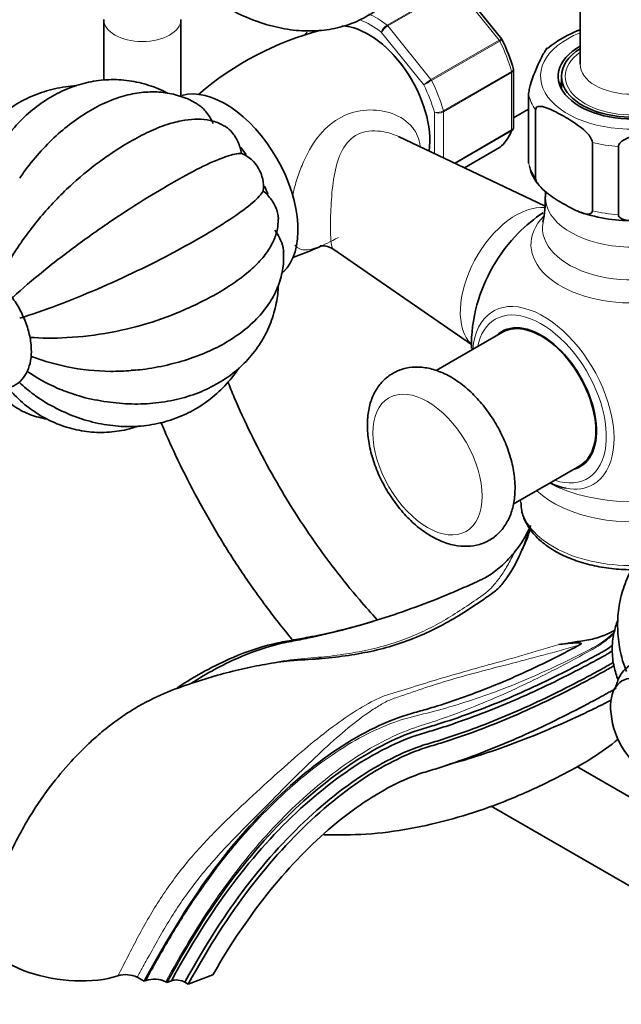
# Model space of a CAD drawing. Units: millimetres. Extents: x 0 to 1474, y 0 to 2758.
# Drawn here: x 143 to 237, y 734 to 888 of the extents above; entities that cross this region are included whole.
import ezdxf
from ezdxf import colors
from ezdxf.entities.mleader import LeaderData, LeaderLine
from ezdxf.math import Vec2, Vec3

# ---------------------------------------------------------------- set-up
doc = ezdxf.new("R2010")
doc.units = ezdxf.units.MM
doc.layers.add('DV5_Défaut', color=7, linetype='Continuous')
doc.layers.add('Défaut', color=7, linetype='Continuous')

# ---------------------------------------------------------------- blocks, each defined once
blk = doc.blocks.new('_DOT')
at = {"color": 0}
blk.add_line((0, 0), (-1, 0), dxfattribs=at)
at = {"color": 0, "const_width": 0.333}
blk.add_lwpolyline([(-0.1665, 0, 1), (0.1665, 0, 1)], format="xyb", close=True, dxfattribs=at)
blk = doc.blocks.new('SE4')
at = {"layer": 'DV5_Défaut', "color": 7, "linetype": 'Continuous', "lineweight": 35}
for p, q in [((230.3, 893.97), (230.3, 880.64)), ((218.12, 884.53), (211.45, 892.82)), ((156.23, 887.62), (156.23, 878.14)), ((168.23, 875.75), (168.23, 887.62)), ((218.17, 884.44), (218.11, 884.53)), ((219.96, 870.84), (219.96, 879.74)), ((227.4, 878.76), (227.4, 876.83)), ((222.29, 865.27), (222.29, 875.89)), ((219.96, 872.29), (222.29, 873.64)), ((223.38, 862.94), (223.38, 873.56)), ((224.79, 858.61), (202.06, 869.38)), ((212.33, 864.51), (217.79, 867.66)), ((232.21, 857.84), (232.21, 868.46)), ((236.25, 857.22), (236.25, 867.83)), ((224.9, 860.83), (224.9, 859.98)), ((192, 851.81), (213.4, 837.02)), ((218.26, 838.94), (207.94, 832.98)), ((219.91, 812.18), (230.26, 818.16)), ((221.05, 812.84), (221.05, 812.63)), ((198.09, 793.94), (195.39, 793.17)), ((272.3, 746.81), (229.81, 771.34)), ((216.49, 765.17), (266.3, 736.42)), ((161.44, 738.56), (162.5, 737.95)), ((169.38, 737.49), (173.21, 738.93)), ((162.5, 737.95), (162.8, 738.06)), ((166.05, 737.76), (165.87, 737.86)), ((166.75, 738.02), (166.05, 737.76)), ((168.85, 737.8), (169.38, 737.49))]:
    blk.add_line(p, q, dxfattribs=at)
at = {"layer": 'DV5_Défaut', "color": 7, "linetype": 'Continuous', "lineweight": 18}
for p, q in [((200.28, 886.72), (210.89, 892.84)), ((211.01, 892.73), (200.4, 886.6)), ((217.71, 884.38), (211.01, 892.73)), ((205.99, 877.42), (199.39, 885.62)), ((200.4, 886.6), (207.11, 878.26)), ((207.11, 878.26), (217.71, 884.38)), ((217.81, 884.23), (207.2, 878.11)), ((209.03, 873.39), (219.64, 879.51)), ((219.66, 879.36), (209.06, 873.23)), ((219.66, 870.41), (219.66, 879.36)), ((207.64, 866.73), (207.64, 873.16)), ((209.06, 873.23), (209.06, 866.06)), ((210.75, 865.26), (219.66, 870.41)), ((219.64, 870.28), (210.86, 865.21)), ((212.33, 864.51), (217.81, 867.68))]:
    blk.add_line(p, q, dxfattribs=at)
at = {"layer": 'DV5_Défaut', "color": 7, "linetype": 'Continuous', "lineweight": 35}
for centre, radius, start, end in [((201.89, 840.2), 47.25, 104.5688, 130.8983), ((237.22, 868.1), 19.21, 111.1629, 128.6251), ((195.88, 873.19), 24.97, 15.4562, 26.9427), ((175.48, 861.63), 5.58, 352.8695, 67.1305), ((227.84, 865.69), 5.48, 189.4825, 225.468), ((211.08, 859.29), 13.8, 346.4199, 2.9364), ((238.4, 836.71), 25, 123.5991, 135.0169), ((238, 878.94), 22.63, 250.4412, 272.7529), ((171.73, 891.21), 42.96, 288.8734, 295.1487), ((238.4, 836.71), 25, 164.9831, 180.6733), ((207.5, 815.15), 16.36, 320.2216, 337.4163), ((209.68, 811.48), 13.22, 330.967, 346.4004), ((247.73, 780.86), 12.69, 182.4843, 237.5157), ((159.64, 734.81), 4.16, 64.3518, 106.9981), ((164.1, 734.21), 4.06, 64.09, 108.643)]:
    blk.add_arc(centre, radius, start, end, dxfattribs=at)
at = {"layer": 'DV5_Défaut', "color": 7, "linetype": 'Continuous', "lineweight": 18}
for centre, radius, start, end in [((201.34, 884.96), 2.06, 121.1109, 161.2592), ((201.88, 884.08), 2.92, 120.4411, 148.2362), ((210.05, 873.19), 5.86, 120.1276, 133.83), ((168.57, 944.64), 76.94, 299.1059, 300.1458), ((208.01, 875.27), 2.14, 260.225, 298.7556), ((208.27, 874.73), 1.69, 248.3164, 297.7686)]:
    blk.add_arc(centre, radius, start, end, dxfattribs=at)
for centre, major_axis, start_param, end_param in [((162.23, 887.62), (6, 0), 3.145487, 6.275444), ((197.74, 874.48), (-7.5, 12.99), 5.341396, 5.654178), ((198.45, 874.89), (-8, 13.86), -0.947827, -0.698308), ((200.22, 886.35), (-0.25, 0.433), 4.974188, 5.335359), ((217.54, 884.13), (0.25, -0.433), 1.471425, 1.832596), ((209.06, 881.01), (8, -13.86), 1.146569, 1.471425), ((238.4, 878.76), (14.25, 0), 2.175382, 6.283185), ((197.74, 874.48), (6.45, -11.17), 0.998859, 2.142733), ((238.4, 878.76), (-10.4, 0), 5.605213, 6.283185), ((238.4, 878.76), (-10.4, 0), 0, 3.819565), ((219.31, 879.56), (0.25, -0.433), 0.785398, 1.146569), ((238.4, 880.64), (8.1, 0), 3.141593, 6.283185), ((206.93, 878.01), (0.25, -0.433), 1.471425, 1.832596), ((198.45, 874.89), (8, -13.86), 1.146569, 1.471425), ((197.74, 874.48), (7.5, -12.99), 1.152606, 1.465388), ((238.4, 877.13), (-16.25, 0), 0.132992, 0.390607), ((208.7, 873.44), (0.25, -0.433), 0.785398, 1.146569), ((219.31, 870.62), (0.25, -0.433), 0.424228, 0.785398), ((238.4, 877.13), (-16.25, 0), 1.180189, 1.437805), ((238.4, 866.52), (-16.25, 0), 0.132992, 0.390607), ((238.4, 859.98), (13.5, 0), 3.141593, 5.997012), ((220.37, 847.12), (6.15, 10.66), 0.246581, 2.998182), ((238.4, 852.57), (15.74, 0), 2.633342, 5.811464), ((238.4, 866.52), (-16.25, 0), 1.180189, 1.437805), ((238.4, 855.14), (13.94, 0), 3.034879, 5.497787), ((224.57, 828.73), (7.78, -13.48), 0, 3.831874), ((224.26, 828.55), (-7.16, 12.4), 2.564617, 6.283185), ((224.26, 828.55), (-7.16, 12.4), 0, 0.576975), ((238.4, 823.65), (19.2, 0), 3.977219, 5.429085), ((224.57, 828.73), (7.78, -13.48), 5.828737, 6.283185), ((238.4, 819.46), (-17.35, 0), 0.543387, 1.96167), ((238.4, 812.63), (17.35, 0), 3.141593, 4.735328)]:
    blk.add_ellipse(centre, major_axis=major_axis, ratio=0.57735, start_param=start_param, end_param=end_param, dxfattribs=at)
at = {"layer": 'DV5_Défaut', "color": 7, "linetype": 'Continuous', "lineweight": 35}
for centre, major_axis, ratio, start_param, end_param in [((197.39, 874.27), (-6.75, 11.69), 0.57735, 3.771703, 5.944841), ((238.4, 878.76), (11.5, 0), 0.57735, 2.3523, 6.283185), ((238.4, 878.76), (-11, 0), 0.57735, 5.540069, 6.283185), ((238.4, 878.76), (-11, 0), 0.57735, 0, 3.882408), ((175.12, 861.41), (8, -13.86), 0.57735, 0.136254, 2.996322), ((238.4, 875.91), (-11.5, 0), 0.57735, -0.295963, -0.216903), ((209.06, 881.01), (8, -13.86), 0.57735, 0.099371, 0.424228), ((171.93, 859.58), (8, -13.86), 0.57735, -4.535282, -4.446369), ((217.54, 868.1), (-0.25, 0.433), 0.57735, 3.141593, 3.240964), ((171.93, 859.58), (8, -13.86), 0.57735, 1.305433, 1.391476), ((224.46, 844.76), (-7.68, -13.31), 0.57735, 4.27832, 5.146458), ((224.26, 828.55), (6.07, -10.52), 0.57735, 0, 3.29889), ((224.26, 828.55), (6, -10.39), 0.57735, 0, 3.141593), ((225.67, 829.37), (-6.07, 10.52), 0.57735, 0.116661, 0.169918), ((225.67, 829.37), (5.4, -9.35), 0.57735, -3.527265, -3.46404), ((225.67, 829.37), (5.4, -9.35), 0.57735, 0.322447, 0.385673), ((225.67, 829.37), (-6.07, 10.52), 0.57735, -3.311511, -3.258253), ((224.26, 828.55), (6.07, -10.52), 0.57735, 6.125888, 6.283185), ((224.57, 828.73), (7.78, -13.48), 0.57735, -0.690281, -0.454449), ((241.23, 777.11), (4.37, -7.58), 0.57735, 0, 3.978331), ((150.01, 744.04), (12.38, -1.74), 0.468323, 3.102971, 5.523438), ((167.81, 737.41), (1.49, -0.21), 0.468323, 0.858678, 2.429475)]:
    blk.add_ellipse(centre, major_axis=major_axis, ratio=ratio, start_param=start_param, end_param=end_param, dxfattribs=at)
at = {"layer": 'DV5_Défaut', "color": 7, "linetype": 'Continuous', "lineweight": 18}
blk.add_ellipse((206.58, 818.34), major_axis=(-6, 10.39), ratio=0.57735, dxfattribs=at)
at = {"layer": 'DV5_Défaut', "color": 7, "linetype": 'Continuous', "lineweight": 35}
for points, knots in [([(174.75, 889.8), (175.45, 889.41), (177.15, 888.47), (180.29, 887.14), (183.89, 886.15), (187.47, 885.73), (190.9, 885.9), (194.1, 886.64), (197.01, 887.92), (199.57, 889.65), (201.53, 891.57), (202.46, 892.8), (202.87, 893.35)], [0, 0, 0, 0, 0.062531, 0.179311, 0.295964, 0.410866, 0.522618, 0.630528, 0.735025, 0.8374, 0.93911, 1, 1, 1, 1]), ([(187.87, 885.61), (187.77, 885.56), (187.7, 885.49), (187.63, 885.38), (187.61, 885.35), (187.6, 885.32)], [0, 0, 0, 0, 0.7409609, 0.7409609, 1, 1, 1, 1]), ([(225.2, 883.17), (225.07, 883.05), (224.93, 882.85), (224.51, 882.14), (224.21, 881.52), (223.61, 880.24), (223.31, 879.56), (222.87, 878.39), (222.72, 877.97), (222.52, 877.25), (222.45, 876.99), (222.34, 876.44), (222.29, 876.13), (222.29, 875.89)], [0, 0, 0, 0, 0.131502, 0.131502, 0.421001, 0.421001, 0.710501, 0.710501, 0.85525, 0.85525, 0.927625, 0.927625, 1, 1, 1, 1]), ([(166.15, 876.13), (165.27, 876.63), (163.24, 877.45), (160.19, 878.17), (157.01, 878.33), (153.87, 877.94), (150.8, 877), (147.87, 875.55), (145.11, 873.61), (142.57, 871.21), (140.32, 868.38), (138.38, 865.18), (136.85, 861.72), (135.92, 858.99), (135.66, 857.59), (135.62, 857.38)], [0, 0, 0, 0, 0.079402, 0.160914, 0.241577, 0.32188, 0.402288, 0.483328, 0.565332, 0.648379, 0.73233, 0.81693, 0.901926, 0.987135, 1, 1, 1, 1]), ([(151.97, 877.3), (151.84, 877.29), (150.55, 877.2), (148.15, 876.8), (144.94, 875.71), (141.98, 874.11), (139.34, 872.05), (137.06, 869.57), (135.18, 866.72), (133.73, 863.56), (132.73, 860.14), (132.25, 856.55), (132.17, 853.65), (132.38, 852.16), (132.43, 851.79)], [0, 0, 0, 0, 0.011614, 0.1087863, 0.2050473, 0.3005752, 0.395698, 0.4907093, 0.5859862, 0.6818401, 0.7784377, 0.8757929, 0.9738046, 1, 1, 1, 1]), ([(171.01, 874.27), (170.91, 874.34), (170.15, 874.89), (168.36, 875.67), (165.81, 876.29), (163.1, 876.4), (160.3, 876.01), (157.42, 875.13), (154.5, 873.73), (151.6, 871.86), (148.79, 869.55), (146.19, 866.87), (144.25, 864.55), (143.39, 863.25), (143.17, 862.91)], [0, 0, 0, 0, 0.011495, 0.100906, 0.189643, 0.27918, 0.371331, 0.467056, 0.566107, 0.667258, 0.769074, 0.870655, 0.971859, 1, 1, 1, 1]), ([(173.25, 871.41), (173.12, 871.71), (172.96, 872.01), (172.62, 872.59), (172.43, 872.87), (172.02, 873.4), (171.81, 873.64), (171.4, 874.01), (171.21, 874.16), (171.02, 874.29)], [0, 0, 0, 0, 0.263492, 0.263492, 0.526985, 0.526985, 0.790477, 0.790477, 1, 1, 1, 1]), ([(223.38, 873.56), (223.38, 873.8), (223.5, 873.94), (223.8, 874.08), (223.98, 874.09), (224.55, 874.05), (224.94, 873.92), (226.14, 873.45), (226.95, 873.01), (228.58, 872.07), (229.4, 871.57), (230.62, 870.65), (231.03, 870.31), (231.6, 869.7), (231.78, 869.48), (232.09, 868.99), (232.21, 868.69), (232.21, 868.46)], [0, 0, 0, 0, 0.0625, 0.0625, 0.125, 0.125, 0.25, 0.25, 0.5, 0.5, 0.75, 0.75, 0.875, 0.875, 0.9375, 0.9375, 1, 1, 1, 1]), ([(174.99, 870.99), (174.83, 871.1), (174.19, 871.53), (172.74, 871.94), (170.85, 872.16), (168.73, 871.98), (166.33, 871.4), (163.62, 870.35), (160.74, 868.87), (158.16, 867.31), (156.73, 866.28), (156.14, 865.86)], [0, 0, 0, 0, 0.026967, 0.124419, 0.226723, 0.341588, 0.476049, 0.627359, 0.77765, 0.922821, 1, 1, 1, 1]), ([(177.65, 866.76), (177.6, 867.06), (177.52, 867.37), (177.34, 867.98), (177.22, 868.29), (176.94, 868.9), (176.78, 869.2), (176.41, 869.75), (176.2, 870.02), (175.87, 870.37), (175.76, 870.47), (175.53, 870.68), (175.41, 870.77), (175.19, 870.92), (175.1, 870.98), (175, 871.04)], [0, 0, 0, 0, 0.185014, 0.185014, 0.370027, 0.370027, 0.555041, 0.555041, 0.740055, 0.740055, 0.832562, 0.832562, 0.925069, 0.925069, 1, 1, 1, 1]), ([(219.9, 870.57), (219.89, 870.54), (219.88, 870.51), (219.81, 870.41), (219.73, 870.34), (219.64, 870.28)], [0, 0, 0, 0, 0.259039, 0.259039, 1, 1, 1, 1]), ([(236.25, 867.83), (236.25, 868.07), (236.42, 868.32), (236.84, 868.7), (237.09, 868.85), (237.87, 869.25), (238.42, 869.44), (240.07, 869.91), (241.18, 870.11), (243.41, 870.45), (244.52, 870.6), (246.18, 870.63), (246.72, 870.62), (247.49, 870.46), (247.74, 870.38), (248.15, 870.13), (248.32, 869.94), (248.32, 869.7)], [0, 0, 0, 0, 0.0625, 0.0625, 0.125, 0.125, 0.25, 0.25, 0.5, 0.5, 0.75, 0.75, 0.875, 0.875, 0.9375, 0.9375, 1, 1, 1, 1]), ([(139.74, 846.68), (140.55, 848.37), (141.51, 850.07), (143.85, 853.65), (145.21, 855.47), (148.16, 858.92), (149.74, 860.55), (152.93, 863.46), (154.56, 864.76), (156.17, 865.91)], [0, 0, 0, 0, 0.232631, 0.232631, 0.489797, 0.489797, 0.746964, 0.746964, 1, 1, 1, 1]), ([(141.59, 843.92), (143, 845.22), (144.55, 846.56), (147.93, 849.33), (149.71, 850.72), (153.35, 853.44), (155.22, 854.77), (158.86, 857.25), (160.67, 858.42), (164.09, 860.55), (165.73, 861.52), (168.88, 863.3), (170.37, 864.1), (173.05, 865.41), (174.26, 865.93), (176.29, 866.63), (177.09, 866.79), (177.65, 866.76)], [0, 0, 0, 0, 0.125, 0.125, 0.25, 0.25, 0.375, 0.375, 0.5, 0.5, 0.625, 0.625, 0.75, 0.75, 0.875, 0.875, 1, 1, 1, 1]), ([(232.21, 857.84), (232.21, 857.6), (232.09, 857.46), (231.79, 857.32), (231.61, 857.31), (231.04, 857.35), (230.65, 857.48), (229.45, 857.95), (228.64, 858.39), (227.01, 859.33), (226.18, 859.83), (224.97, 860.75), (224.56, 861.09), (223.99, 861.7), (223.81, 861.92), (223.5, 862.41), (223.38, 862.71), (223.38, 862.94)], [0, 0, 0, 0, 0.0625, 0.0625, 0.125, 0.125, 0.25, 0.25, 0.5, 0.5, 0.75, 0.75, 0.875, 0.875, 0.9375, 0.9375, 1, 1, 1, 1]), ([(143.2, 841.13), (145.03, 841.7), (146.97, 842.37), (151.06, 843.91), (153.15, 844.76), (157.33, 846.56), (159.41, 847.51), (163.38, 849.42), (165.3, 850.4), (168.85, 852.3), (170.52, 853.23), (173.64, 855.07), (175.07, 855.96), (177.54, 857.63), (178.6, 858.41), (180.22, 859.83), (180.76, 860.43), (181.02, 860.93)], [0, 0, 0, 0, 0.125, 0.125, 0.25, 0.25, 0.375, 0.375, 0.5, 0.5, 0.625, 0.625, 0.75, 0.75, 0.875, 0.875, 1, 1, 1, 1]), ([(183.39, 856.51), (183.39, 856.61), (183.39, 856.73), (183.36, 856.99), (183.34, 857.14), (183.29, 857.44), (183.25, 857.59), (183.11, 858.05), (182.99, 858.36), (182.69, 858.96), (182.51, 859.25), (182.12, 859.8), (181.91, 860.06), (181.47, 860.53), (181.25, 860.74), (181.02, 860.93)], [0, 0, 0, 0, 0.074008, 0.074008, 0.166607, 0.166607, 0.259206, 0.259206, 0.444405, 0.444405, 0.629603, 0.629603, 0.814802, 0.814802, 1, 1, 1, 1]), ([(248.32, 859.09), (248.32, 858.84), (248.15, 858.6), (247.73, 858.22), (247.47, 858.06), (246.7, 857.66), (246.15, 857.48), (244.5, 857.01), (243.39, 856.81), (241.16, 856.46), (240.04, 856.32), (238.39, 856.28), (237.84, 856.3), (237.08, 856.46), (236.83, 856.54), (236.42, 856.79), (236.25, 856.98), (236.25, 857.22)], [0, 0, 0, 0, 0.0625, 0.0625, 0.125, 0.125, 0.25, 0.25, 0.5, 0.5, 0.75, 0.75, 0.875, 0.875, 0.9375, 0.9375, 1, 1, 1, 1]), ([(169.39, 842.7), (170.42, 843.18), (172.28, 844.06), (175.1, 845.67), (177.68, 847.41), (179.86, 849.27), (181.52, 851.15), (182.64, 853.03), (183.29, 854.85), (183.34, 855.96), (183.36, 856.53)], [0, 0, 0, 0, 0.122177, 0.263477, 0.408041, 0.558133, 0.699849, 0.817943, 0.921772, 1, 1, 1, 1]), ([(184.21, 851.44), (184.2, 851.66), (184.17, 851.89), (184.08, 852.28), (184.04, 852.44), (183.94, 852.75), (183.88, 852.9), (183.7, 853.36), (183.55, 853.67), (183.21, 854.25), (183.03, 854.53), (182.84, 854.8)], [0, 0, 0, 0, 0.2082833, 0.2082833, 0.3402361, 0.3402361, 0.4721889, 0.4721889, 0.7360944, 0.7360944, 1, 1, 1, 1]), ([(189.9, 852.37), (189.9, 852.37), (189.97, 852.39), (190.48, 852.42), (191.43, 852.21), (191.81, 851.9), (191.96, 851.78)], [0, 0, 0, 0, 0.1468093, 0.4731037, 0.8331815, 1, 1, 1, 1]), ([(160.49, 833.01), (160.98, 833.04), (162.62, 833.14), (165.66, 833.69), (169.28, 834.64), (172.7, 835.96), (175.82, 837.6), (178.58, 839.57), (180.8, 841.77), (182.46, 844.11), (183.59, 846.57), (184.22, 849.1), (184.2, 850.64), (184.17, 851.45)], [0, 0, 0, 0, 0.034747, 0.136024, 0.237817, 0.340387, 0.44391, 0.548295, 0.652454, 0.743533, 0.831337, 0.925533, 1, 1, 1, 1]), ([(137.99, 830.45), (138.25, 830.36), (139.05, 830.13), (140.38, 830.01), (141.94, 830.36), (143.27, 831.21), (144.25, 832.5), (144.84, 834.09), (145.04, 835.96), (144.84, 838.06), (144.23, 840.26), (143.25, 842.44), (141.96, 844.47), (140.43, 846.25), (138.71, 847.68), (136.87, 848.67), (135.08, 849.12), (133.37, 849.02), (131.88, 848.4), (130.72, 847.27), (130.07, 846.03), (129.82, 845.16), (129.76, 844.83)], [0, 0, 0, 0, 0.023475, 0.073453, 0.121163, 0.171971, 0.221266, 0.271331, 0.324152, 0.379147, 0.434639, 0.489962, 0.545232, 0.600693, 0.656596, 0.713248, 0.770533, 0.819223, 0.871604, 0.921331, 0.970666, 1, 1, 1, 1]), ([(151.78, 829.24), (151.85, 829.21), (153.08, 828.76), (155.81, 828.2), (159.61, 827.73), (163.43, 827.76), (167.1, 828.28), (170.57, 829.28), (173.76, 830.75), (176.59, 832.65), (178.98, 834.94), (180.89, 837.55), (182.29, 840.42), (183.09, 843.3), (183.36, 845.32), (183.38, 846.22)], [0, 0, 0, 0, 0.0045976, 0.0902112, 0.1759938, 0.2619458, 0.3479587, 0.4338162, 0.5191814, 0.6036591, 0.6869381, 0.7689471, 0.8499195, 0.9303345, 1, 1, 1, 1]), ([(144.7, 838.14), (146.56, 838), (148.5, 837.98), (152.75, 838.22), (155.02, 838.49), (159.48, 839.32), (161.68, 839.87), (165.75, 841.16), (167.66, 841.91), (169.42, 842.71)], [0, 0, 0, 0, 0.23273, 0.23273, 0.491552, 0.491552, 0.750375, 0.750375, 1, 1, 1, 1]), ([(160.51, 832.97), (159.44, 832.88), (158.36, 832.84), (155.05, 832.87), (152.75, 833.11), (149.42, 833.79), (148.33, 834.07), (146.45, 834.65), (145.65, 834.93), (144.88, 835.23)], [0, 0, 0, 0, 0.207146, 0.207146, 0.631289, 0.631289, 0.84336, 0.84336, 1, 1, 1, 1]), ([(220.19, 814.67), (220.18, 815.18), (220.14, 816.42), (219.73, 818.73), (218.88, 821.4), (217.65, 824.02), (216.11, 826.48), (214.31, 828.71), (212.29, 830.61), (210.09, 832.12), (207.87, 833.11), (205.71, 833.56), (203.71, 833.52), (201.82, 832.97), (200.14, 831.93), (198.8, 830.44), (197.86, 828.64), (197.31, 826.55), (197.15, 824.18), (197.42, 821.6), (198.1, 818.93), (199.16, 816.27), (200.57, 813.73), (202.26, 811.39), (204.19, 809.33), (206.31, 807.64), (208.5, 806.43), (210.67, 805.73), (212.73, 805.54), (214.72, 805.84), (216.54, 806.67), (218.06, 807.99), (219.18, 809.67), (219.9, 811.62), (220.16, 813.39), (220.18, 814.38), (220.19, 814.67)], [0, 0, 0, 0, 0.017571, 0.049717, 0.081744, 0.11365, 0.145529, 0.177522, 0.209769, 0.242446, 0.275636, 0.304891, 0.332657, 0.359458, 0.387986, 0.415762, 0.443688, 0.472831, 0.503549, 0.535358, 0.567426, 0.599382, 0.631256, 0.663185, 0.695295, 0.727761, 0.760727, 0.790675, 0.819148, 0.846329, 0.87555, 0.90356, 0.931262, 0.959773, 0.989811, 1, 1, 1, 1]), ([(144.27, 832.87), (145.78, 831.84), (147.36, 830.96), (149.93, 829.85), (150.86, 829.51), (151.79, 829.22)], [0, 0, 0, 0, 0.642682, 0.642682, 1, 1, 1, 1]), ([(145.32, 829.31), (145.44, 829.22), (146.48, 828.37), (148.89, 827.02), (152.28, 825.52), (155.83, 824.58), (159.39, 824.18), (162.88, 824.34), (166.24, 825.05), (169.39, 826.29), (172.26, 828.03), (174.81, 830.21), (176.39, 832.1), (177.15, 833.21), (177.27, 833.38)], [0, 0, 0, 0, 0.010339, 0.109837, 0.209212, 0.308257, 0.406728, 0.504397, 0.601143, 0.697011, 0.792228, 0.887135, 0.982026, 1, 1, 1, 1]), ([(141, 830.76), (141.48, 830.16), (142.59, 828.8), (144.92, 826.85), (147.76, 825.13), (150.8, 823.95), (153.94, 823.35), (157.11, 823.3), (159.67, 823.72), (161.16, 824.15), (161.62, 824.31)], [0, 0, 0, 0, 0.087043, 0.233202, 0.377458, 0.51951, 0.659574, 0.798347, 0.936648, 1, 1, 1, 1]), ([(198.8, 794.15), (197.85, 795.19), (195.58, 797.74), (192.12, 802.01), (188.49, 807), (185.08, 812.21), (181.92, 817.61), (179.05, 823.15), (176.96, 827.71), (175.84, 830.42), (175.51, 831.24)], [0, 0, 0, 0, 0.099639, 0.239391, 0.379296, 0.519309, 0.659378, 0.799455, 0.939474, 1, 1, 1, 1]), ([(139.35, 830.12), (139.66, 829.73), (140.63, 828.66), (142.41, 827.22), (144.82, 826.01), (146.55, 825.56), (147.44, 825.42), (147.46, 825.42)], [0, 0, 0, 0, 0.155689, 0.442079, 0.71987, 0.994181, 1, 1, 1, 1]), ([(165.13, 824.91), (165.85, 823.2), (167.51, 819.46), (170.36, 813.77), (173.67, 807.88), (177.26, 802.18), (181.1, 796.69), (183.95, 793.02), (185.49, 791.16), (185.63, 791)], [0, 0, 0, 0, 0.1411785, 0.3096175, 0.4780133, 0.646417, 0.8148673, 0.983413, 1, 1, 1, 1]), ([(221.12, 812.43), (221.13, 811.96), (221.16, 810.95), (221.83, 809.25), (223.01, 807.52), (224.69, 805.94), (226.82, 804.57), (229.33, 803.45), (232.14, 802.62), (235.14, 802.11), (237.25, 801.98), (238.32, 801.98), (238.35, 801.98)], [0, 0, 0, 0, 0.072755, 0.182036, 0.292739, 0.406808, 0.523749, 0.641972, 0.760203, 0.878162, 0.995922, 1, 1, 1, 1]), ([(222.61, 808.86), (222.37, 807.97), (222.08, 807.1), (221.43, 805.4), (221.07, 804.58), (219.96, 802.27), (219.13, 800.92), (217.89, 799.38), (217.45, 798.93), (216.42, 798.14), (215.89, 797.78), (214.32, 796.68), (213.28, 795.98), (210.09, 793.98), (207.89, 792.79), (203.26, 790.78), (200.83, 789.97), (196.95, 789.09), (195.63, 788.85), (192.94, 788.45), (191.59, 788.29), (189.76, 788.13), (189.31, 788.1), (188.85, 788.06)], [0, 0, 0, 0, 0.048481, 0.048481, 0.096961, 0.096961, 0.193923, 0.193923, 0.242404, 0.242404, 0.290884, 0.290884, 0.387846, 0.387846, 0.581769, 0.581769, 0.775692, 0.775692, 0.872653, 0.872653, 0.969615, 0.969615, 1, 1, 1, 1]), ([(242.29, 807.04), (241.97, 806.75), (240.87, 805.7), (239.22, 803.71), (237.65, 800.92), (236.61, 797.93), (236.1, 794.79), (236.13, 791.6), (236.61, 788.62), (237.2, 786.96), (237.5, 786.15)], [0, 0, 0, 0, 0.056925, 0.200197, 0.341476, 0.481475, 0.621017, 0.760977, 0.902208, 1, 1, 1, 1]), ([(220.08, 804.68), (219.87, 804.42), (219.04, 803.45), (217.46, 801.95), (215.97, 800.95), (214.89, 800.41), (214.02, 800.01), (212.42, 799.28), (207.42, 797.11), (199.3, 794.13), (191.76, 792.13), (187.36, 791.22), (186.06, 790.96), (184.65, 790.71), (181.66, 790), (176.77, 788.29), (172.29, 785.87), (169.93, 784.37)], [0, 0, 0, 0, 0.019433, 0.073184, 0.126935, 0.140373, 0.153811, 0.180686, 0.234437, 0.449442, 0.664447, 0.691323, 0.718198, 0.745074, 0.771949, 0.879452, 1, 1, 1, 1]), ([(236.14, 794.1), (235.9, 793.47), (235.45, 791.96), (235.2, 789.5), (235.48, 787.03), (235.95, 785.47), (236.21, 784.82)], [0, 0, 0, 0, 0.210493, 0.497584, 0.776767, 1, 1, 1, 1]), ([(167.66, 783.6), (170.55, 785.53), (175.6, 788.28), (181.03, 790.1), (184.03, 790.76), (185.44, 790.99), (186.75, 791.22), (190.14, 791.86), (193.09, 792.55), (195.62, 793.23)], [0, 0, 0, 0, 0.2875861, 0.4968339, 0.5491459, 0.6014578, 0.6537698, 0.7060817, 1, 1, 1, 1]), ([(235.73, 792.61), (235.53, 792.49), (235.33, 792.38), (234.75, 792.07), (234.37, 791.89), (233.59, 791.58), (233.2, 791.44), (232.41, 791.22), (232.02, 791.13), (231.22, 791), (230.82, 790.95), (230.05, 790.82), (229.67, 790.75), (228.91, 790.62), (228.54, 790.55), (227.78, 790.44), (227.4, 790.39), (227.01, 790.35)], [0, 0, 0, 0, 0.072336, 0.072336, 0.204859, 0.204859, 0.337383, 0.337383, 0.469906, 0.469906, 0.60243, 0.60243, 0.734953, 0.734953, 0.867477, 0.867477, 1, 1, 1, 1]), ([(162.5, 737.95), (167.39, 746.81), (173.92, 756.87), (185.2, 769.04), (195.07, 776.04), (201.21, 778.71), (203.93, 779.58), (205.19, 779.91), (206.36, 780.25), (210.3, 781.43), (217.08, 783.86), (224.46, 787.27), (228.9, 789.57), (229.99, 790.15), (230.23, 790.27)], [0, 0, 0, 0, 0.158211, 0.316422, 0.474632, 0.553738, 0.573514, 0.593291, 0.613067, 0.632843, 0.791054, 0.949265, 0.988818, 1, 1, 1, 1]), ([(166.05, 737.76), (170.11, 745.12), (176.36, 754.77), (187.25, 766.6), (196.9, 773.54), (202.98, 776.29), (205.7, 777.21), (206.99, 777.57), (208.2, 777.94), (212.28, 779.25), (219.26, 781.89), (226.83, 785.49), (231.54, 787.98), (233.06, 788.8), (233.88, 789.24), (234.57, 789.66), (235.06, 790.01), (235.39, 790.26)], [0, 0, 0, 0, 0.150897, 0.301793, 0.45269, 0.528138, 0.547, 0.565862, 0.584724, 0.603586, 0.754483, 0.905379, 0.943104, 0.961966, 0.971397, 0.980828, 1, 1, 1, 1]), ([(235.3, 789.38), (235.07, 789.21), (234.67, 788.93), (234.06, 788.57), (233.23, 788.12), (231.71, 787.3), (226.97, 784.8), (219.34, 781.18), (212.28, 778.53), (208.17, 777.21), (206.95, 776.84), (205.66, 776.48), (202.96, 775.57), (196.95, 772.85), (187.42, 766), (176.66, 754.34), (170.51, 744.85), (166.75, 738.02)], [0, 0, 0, 0, 0.0128135, 0.0223057, 0.0317978, 0.0507822, 0.0887509, 0.2406257, 0.3925006, 0.411485, 0.4304693, 0.4494537, 0.468438, 0.5443754, 0.6962503, 0.8481251, 1, 1, 1, 1]), ([(227.01, 790.35), (227.65, 790.41), (228.29, 790.48), (229.27, 790.58), (229.6, 790.61), (230.03, 790.61), (230.12, 790.6), (230.3, 790.58), (230.41, 790.57), (230.51, 790.47), (230.45, 790.42), (230.35, 790.34), (230.29, 790.31), (230.23, 790.27)], [0, 0, 0, 0, 0.5, 0.5, 0.75, 0.75, 0.8125, 0.8125, 0.875, 0.875, 0.9375, 0.9375, 1, 1, 1, 1]), ([(189.94, 788.16), (189.84, 788.15), (188.41, 787.99), (185.53, 787.93), (181.54, 787.32), (177.68, 786.55), (173.88, 785.58), (169.84, 784.31), (165.52, 782.79), (161.56, 780.79), (158.24, 778.56), (155.77, 776.63), (153.43, 774.52), (150.82, 771.86), (147.59, 767.97), (144.68, 763.62), (142.31, 759.27), (140.52, 755.36), (138.85, 750.77), (138.12, 747.85), (137.68, 746)], [0, 0, 0, 0, 0.005505, 0.090175, 0.157395, 0.216269, 0.276091, 0.337766, 0.404533, 0.475548, 0.522459, 0.562489, 0.59617, 0.640323, 0.701596, 0.780174, 0.826291, 0.877276, 0.934325, 1, 1, 1, 1]), ([(235.5, 787.6), (235.37, 787.52), (235.05, 787.31), (234.53, 787), (233.69, 786.53), (232.17, 785.7), (227.43, 783.18), (219.8, 779.52), (212.77, 776.84), (208.68, 775.51), (207.46, 775.13), (206.2, 774.77), (203.6, 773.88), (197.79, 771.21), (188.59, 764.51), (178.15, 753.09), (172.18, 743.83), (168.85, 737.8)], [0, 0, 0, 0, 0.00626, 0.015815, 0.02537, 0.044481, 0.082702, 0.235585, 0.388468, 0.407578, 0.426688, 0.445799, 0.464909, 0.541351, 0.694234, 0.847117, 1, 1, 1, 1]), ([(244.06, 769.22), (244.31, 769.13), (245.12, 768.89), (246.45, 768.78), (248, 769.12), (249.33, 769.97), (250.31, 771.26), (250.9, 772.85), (251.11, 774.72), (250.9, 776.82), (250.29, 779.03), (249.32, 781.2), (248.03, 783.23), (246.49, 785.01), (244.77, 786.44), (242.94, 787.43), (241.15, 787.88), (239.44, 787.79), (237.95, 787.16), (236.78, 786.03), (236.13, 784.8), (235.89, 783.92), (235.82, 783.59)], [0, 0, 0, 0, 0.0234746, 0.0734535, 0.1211634, 0.1719712, 0.2212659, 0.2713311, 0.3241524, 0.3791468, 0.4346387, 0.4899622, 0.5452322, 0.6006926, 0.6565963, 0.7132478, 0.7705329, 0.8192231, 0.8716044, 0.9213314, 0.9706658, 1, 1, 1, 1]), ([(169.38, 737.49), (172.71, 743.53), (178.67, 752.78), (189.06, 764.19), (198.2, 770.85), (203.94, 773.49), (206.51, 774.37), (207.76, 774.73), (208.96, 775.1), (213.02, 776.41), (220.01, 779.07), (227.59, 782.71), (232.31, 785.22), (233.83, 786.05), (234.68, 786.52), (235.17, 786.81), (235.46, 787), (235.55, 787.06)], [0, 0, 0, 0, 0.153156, 0.306311, 0.459467, 0.536045, 0.555189, 0.574334, 0.593478, 0.612622, 0.765778, 0.918934, 0.957223, 0.976367, 0.985939, 0.995512, 1, 1, 1, 1]), ([(173.21, 738.93), (174.92, 742.03), (180.31, 750.43), (189.83, 760.92), (198.19, 767.08), (203.5, 769.57), (205.9, 770.41), (207.11, 770.77), (208.37, 771.16), (212.55, 772.52), (219.8, 775.29), (227.64, 779.06), (232.49, 781.64), (234.04, 782.49), (234.95, 782.99), (235.51, 783.32), (235.83, 783.52), (235.9, 783.57)], [0, 0, 0, 0, 0.153415, 0.306831, 0.460246, 0.536954, 0.556131, 0.575308, 0.594485, 0.613662, 0.767077, 0.920493, 0.958847, 0.978024, 0.987612, 0.997201, 1, 1, 1, 1]), ([(235.26, 781.78), (235.03, 781.64), (234.52, 781.37), (233.59, 780.91), (231.99, 780.11), (226.95, 777.72), (219.27, 774.54), (212.64, 772.42), (209.6, 771.59)], [0, 0, 0, 0, 0.022713, 0.049243, 0.102305, 0.208428, 0.63292, 1, 1, 1, 1]), ([(190.33, 760.76), (190.41, 760.75), (192.58, 760.72), (196.98, 760.66), (203.7, 761.57), (210.35, 763.08), (216.93, 765.21), (222.73, 767.64), (227.84, 770.2), (232.17, 772.55), (234.94, 774.55), (236.26, 775.64)], [0, 0, 0, 0, 0.005643, 0.159667, 0.312505, 0.456218, 0.591609, 0.728269, 0.819885, 0.911727, 1, 1, 1, 1])]:
    blk.add_open_spline(points, degree=3, knots=knots, dxfattribs=at)
at = {"layer": 'DV5_Défaut', "color": 7, "linetype": 'Continuous', "lineweight": 18}
blk.add_open_spline([(187.6, 885.32), (187.6, 885.31), (187.59, 885.29), (187.59, 885.28)], degree=3, dxfattribs=at)
for points, knots in [([(217.71, 884.38), (217.81, 884.44), (217.89, 884.48), (218.02, 884.53), (218.07, 884.55), (218.1, 884.54), (218.11, 884.54), (218.12, 884.53)], [0, 0, 0, 0, 0.418043, 0.418043, 0.836086, 0.836086, 1, 1, 1, 1]), ([(218.17, 884.44), (218.17, 884.44), (218.17, 884.44), (218.14, 884.42), (218.1, 884.4), (217.98, 884.33), (217.9, 884.28), (217.81, 884.23)], [0, 0, 0, 0, 0.177042, 0.177042, 0.588521, 0.588521, 1, 1, 1, 1]), ([(219.64, 879.51), (219.73, 879.57), (219.81, 879.63), (219.91, 879.74), (219.94, 879.8), (219.94, 879.87), (219.94, 879.89), (219.93, 879.91)], [0, 0, 0, 0, 0.429554, 0.429554, 0.859109, 0.859109, 1, 1, 1, 1]), ([(219.96, 879.74), (219.96, 879.68), (219.93, 879.61), (219.83, 879.47), (219.76, 879.41), (219.66, 879.36)], [0, 0, 0, 0, 0.498399, 0.498399, 1, 1, 1, 1]), ([(185.57, 860.04), (185.64, 860.36), (185.71, 860.68), (185.99, 861.82), (186.24, 862.65), (186.78, 864.24), (187.09, 865), (188.1, 867.22), (188.91, 868.57), (190.83, 870.85), (191.94, 871.77), (194.41, 873.06), (195.76, 873.42), (198.48, 873.59), (199.83, 873.4), (202.31, 872.5), (203.43, 871.79), (204.89, 869.99), (205.32, 868.99), (205.43, 867.89)], [0, 0, 0, 0, 0.027533, 0.027533, 0.098861, 0.098861, 0.170188, 0.170188, 0.312843, 0.312843, 0.455498, 0.455498, 0.598152, 0.598152, 0.740807, 0.740807, 0.883462, 0.883462, 1, 1, 1, 1]), ([(202.06, 869.38), (201.18, 869.79), (200.24, 870.08), (198.08, 870.36), (196.83, 870.24), (194.72, 869.25), (193.9, 868.37), (192.76, 866.26), (192.4, 865.01), (191.89, 862.39), (191.73, 860.99), (191.54, 858.21), (191.49, 856.82), (191.48, 854.48), (191.51, 853.54), (191.68, 852.3), (191.8, 851.95), (192.01, 851.81)], [0, 0, 0, 0, 0.102078, 0.102078, 0.231291, 0.231291, 0.360504, 0.360504, 0.489717, 0.489717, 0.61893, 0.61893, 0.748143, 0.748143, 0.877356, 0.877356, 1, 1, 1, 1]), ([(219.66, 870.41), (219.76, 870.47), (219.83, 870.53), (219.93, 870.68), (219.96, 870.76), (219.96, 870.84)], [0, 0, 0, 0, 0.500876, 0.500876, 1, 1, 1, 1]), ([(192.71, 853.7), (191.5, 853.03), (190.44, 852.51), (188.58, 851.83), (187.82, 851.68), (186.85, 851.83), (186.56, 851.95), (186.18, 852.24), (186.07, 852.35), (185.96, 852.48)], [0, 0, 0, 0, 0.364562, 0.364562, 0.729124, 0.729124, 0.911405, 0.911405, 1, 1, 1, 1]), ([(183.54, 787.69), (183.74, 787.72), (183.94, 787.76), (185.61, 788.01), (187.08, 788.16), (189.21, 788.32), (189.88, 788.38), (191.21, 788.51), (191.87, 788.59), (193.84, 788.85), (195.14, 789.06), (198.95, 789.81), (201.36, 790.51), (205.77, 792.26), (207.82, 793.3), (210.78, 795.06), (211.75, 795.68), (213.66, 796.97), (214.63, 797.64), (215.8, 798.51), (216.03, 798.69), (216.43, 799.07), (216.6, 799.27), (217.13, 799.88), (217.51, 800.34), (218.28, 801.41), (218.65, 802), (219.37, 803.27), (219.73, 803.96), (220.08, 804.68)], [0, 0, 0, 0, 0.0122032, 0.0122032, 0.1020029, 0.1020029, 0.1469027, 0.1469027, 0.1918026, 0.1918026, 0.2816023, 0.2816023, 0.4612017, 0.4612017, 0.6408011, 0.6408011, 0.7306009, 0.7306009, 0.8204006, 0.8204006, 0.8428505, 0.8428505, 0.8653004, 0.8653004, 0.9102003, 0.9102003, 0.9551001, 0.9551001, 1, 1, 1, 1]), ([(162.8, 738.06), (163.97, 740.17), (165.14, 742.29), (167.58, 746.43), (168.84, 748.47), (171.48, 752.43), (172.86, 754.37), (175.73, 758.08), (177.2, 759.84), (181.71, 764.88), (184.89, 767.91), (191.31, 773.02), (194.56, 775.13), (199.35, 777.46), (200.93, 778.1), (204.05, 779.11), (205.56, 779.42), (210.18, 780.63), (213.33, 781.6), (219.76, 783.95), (223.03, 785.32), (227.97, 787.64), (229.62, 788.46), (232.11, 789.75), (232.94, 790.16), (234.41, 791.19), (235.04, 791.73), (235.65, 792.33)], [0, 0, 0, 0, 0.062971, 0.062971, 0.125942, 0.125942, 0.188912, 0.188912, 0.251883, 0.251883, 0.377825, 0.377825, 0.503767, 0.503767, 0.566737, 0.566737, 0.629708, 0.629708, 0.75565, 0.75565, 0.881592, 0.881592, 0.944562, 0.944562, 0.976048, 0.976048, 1, 1, 1, 1]), ([(235.62, 792.13), (235.19, 791.69), (234.75, 791.29), (233.9, 790.62), (233.5, 790.34), (232.71, 789.85), (232.32, 789.64), (230.33, 788.54), (228.76, 787.69), (224.08, 785.26), (221, 783.77), (214.93, 781.09), (211.94, 779.9), (208.26, 778.6), (207.53, 778.35), (206.06, 777.88), (205.33, 777.66), (203.1, 776.88), (201.58, 776.23), (196.96, 773.9), (193.82, 771.84), (189.15, 768.1), (187.59, 766.74), (184.54, 763.85), (183.04, 762.32), (178.63, 757.45), (175.76, 753.8), (170.52, 746.06), (168.14, 741.99), (165.87, 737.86)], [0, 0, 0, 0, 0.018136, 0.018136, 0.033973, 0.033973, 0.049809, 0.049809, 0.113155, 0.113155, 0.239848, 0.239848, 0.36654, 0.36654, 0.398213, 0.398213, 0.429886, 0.429886, 0.493232, 0.493232, 0.619924, 0.619924, 0.68327, 0.68327, 0.746616, 0.746616, 0.873308, 0.873308, 1, 1, 1, 1]), ([(158.43, 738.79), (159.5, 740.82), (160.52, 742.88), (162.68, 746.92), (163.82, 748.9), (166.3, 752.72), (167.65, 754.57), (170.54, 758.08), (172.06, 759.72), (175.14, 762.84), (176.71, 764.33), (179.79, 767.2), (181.29, 768.59), (184.18, 771.2), (185.57, 772.43), (188.29, 774.75), (189.63, 775.84), (193.5, 778.83), (195.92, 780.44), (198.85, 781.93), (199.44, 782.2), (200.73, 782.63), (201.41, 782.82), (203.44, 783.45), (204.83, 783.89), (209.24, 785.25), (212.5, 786.18), (219.52, 788.14), (223.24, 789.18), (227.01, 790.35)], [0, 0, 0, 0, 0.0625, 0.0625, 0.125, 0.125, 0.1875, 0.1875, 0.25, 0.25, 0.3125, 0.3125, 0.375, 0.375, 0.4375, 0.4375, 0.5, 0.5, 0.625, 0.625, 0.65625, 0.65625, 0.6875, 0.6875, 0.75, 0.75, 0.875, 0.875, 1, 1, 1, 1]), ([(230.23, 790.27), (229.75, 790.14), (229.28, 790), (228.34, 789.72), (227.86, 789.59), (226.45, 789.2), (225.51, 788.94), (222.71, 788.2), (220.88, 787.72), (215.52, 786.33), (212.12, 785.45), (207.52, 784.05), (206.07, 783.57), (203.99, 782.86), (203.31, 782.62), (201.97, 782.16), (201.31, 781.95), (200.08, 781.45), (199.54, 781.13), (198.43, 780.45), (197.87, 780.08), (196.16, 778.89), (194.99, 777.99), (192.58, 775.97), (191.33, 774.85), (188.76, 772.44), (187.44, 771.16), (184.7, 768.45), (183.29, 767.01), (180.31, 764), (178.76, 762.47), (175.68, 759.31), (174.14, 757.67), (171.17, 754.22), (169.75, 752.39), (167.13, 748.6), (165.94, 746.63), (164.22, 743.63), (163.67, 742.62), (162.83, 741.1), (162.56, 740.59), (162, 739.57), (161.72, 739.05), (161.44, 738.56)], [0, 0, 0, 0, 0.015625, 0.015625, 0.03125, 0.03125, 0.0625, 0.0625, 0.125, 0.125, 0.25, 0.25, 0.3125, 0.3125, 0.34375, 0.34375, 0.375, 0.375, 0.40625, 0.40625, 0.4375, 0.4375, 0.5, 0.5, 0.5625, 0.5625, 0.625, 0.625, 0.6875, 0.6875, 0.75, 0.75, 0.8125, 0.8125, 0.875, 0.875, 0.9375, 0.9375, 0.96875, 0.96875, 0.984375, 0.984375, 1, 1, 1, 1])]:
    blk.add_open_spline(points, degree=3, knots=knots, dxfattribs=at)
at = {"layer": 'DV5_Défaut', "color": 7, "linetype": 'Continuous', "lineweight": 35}
for points in [[(219.94, 879.74), (219.95, 879.83), (219.95, 879.89), (219.93, 879.91)], [(219.9, 870.58), (219.95, 870.73), (219.97, 870.82), (219.95, 870.85)], [(217.78, 867.68), (217.86, 867.71), (217.91, 867.74), (217.91, 867.76)], [(217.81, 867.68), (217.85, 867.7), (217.88, 867.73), (217.91, 867.75)], [(143.11, 831.12), (143.83, 830.44), (144.57, 829.82), (145.35, 829.26)]]:
    blk.add_open_spline(points, degree=3, dxfattribs=at)

msp = doc.modelspace()

# ---------------------------------------------------------------- block references
at = {"layer": 'Défaut'}
msp.add_blockref('SE4', (0, 0), dxfattribs=at)

# ---------------------------------------------------------------- leaders
at = {"layer": 'Défaut', "color": 7, "linetype": 'Continuous', "lineweight": 18}
ml = msp.add_multileader_mtext('Standard', dxfattribs=at)
ml.set_content('{\\pxsm0.9;\\fSolid Edge ISO|b1||i0||c0|p34;\\W1.;10/09/2021\\P}', color=256)
ml.set_leader_properties()
ml.set_arrow_properties(name='DOT')
ml.build(insert=Vec2(0, 0))
ml.multileader.update_dxf_attribs({"leader_type": 0, "dogleg_length": 0, "arrow_head_size": 12})
ctx = ml.context
ctx.base_point, ctx.char_height, ctx.arrow_head_size, ctx.landing_gap_size = Vec3(1386.8, 2749.09), 12, 12, 4.2
notes = []
notes.append((ctx, [(0, (0, 0, 0), (0, 0), (1, 0), 1, [])]))
ctx.mtext.insert = Vec3(1388.8, 2755.21)
for ctx, leaders in notes:
    for number, flags, end, landing, length, lines in leaders:
        leader = LeaderData()
        leader.index, (leader.has_last_leader_line, leader.has_dogleg_vector, leader.attachment_direction) = number, flags
        leader.last_leader_point, leader.dogleg_vector, leader.dogleg_length = Vec3(end), Vec3(landing), length
        for number, points, colour, breaks in lines:
            line = LeaderLine()
            line.index, line.vertices, line.color, line.breaks = number, Vec3.list(points), colors.encode_raw_color(colour), breaks
            leader.lines.append(line)
        ctx.leaders.append(leader)

doc.saveas('drawing.dxf')
